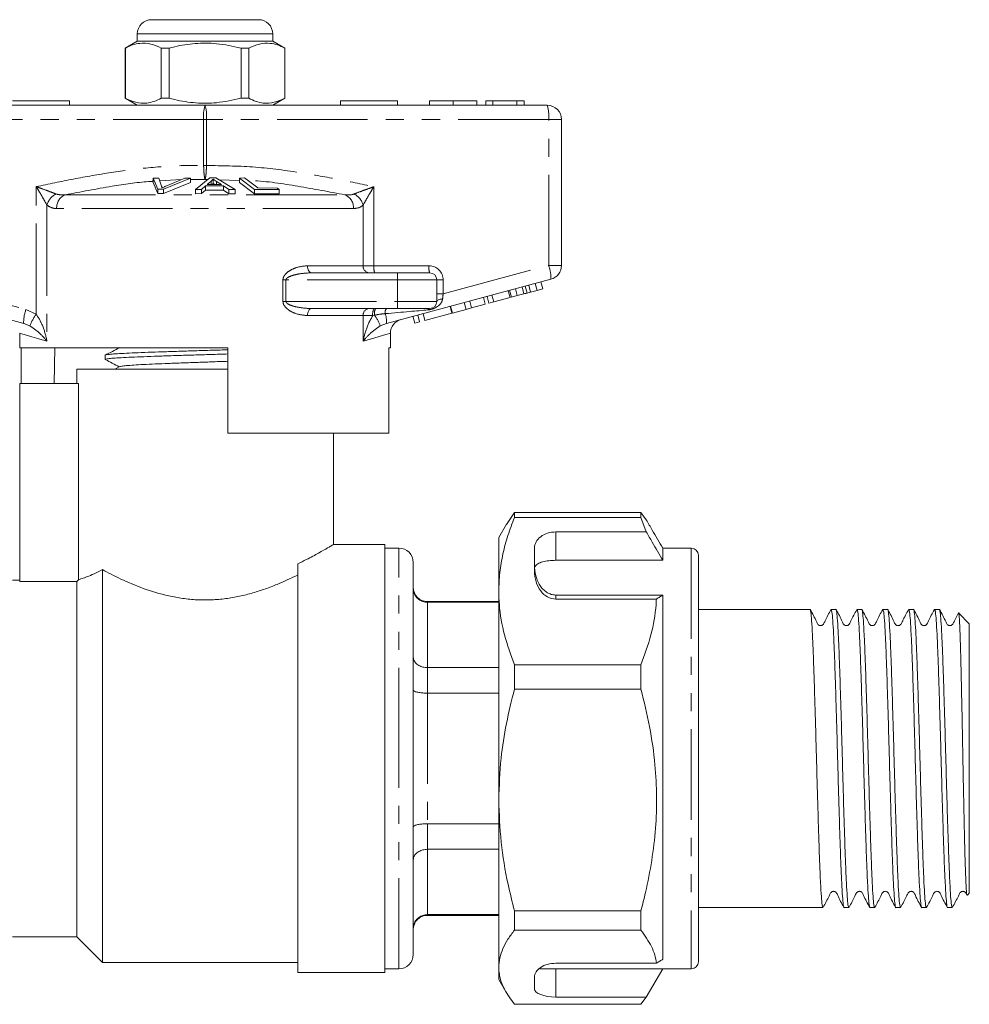
# Model space of a CAD drawing. Units: millimetres. Extents: x 152 to 254, y 76 to 256.
# Drawn here: x 188 to 254, y 187 to 256 of the extents above; entities that cross this region are included whole.
import ezdxf

# ---------------------------------------------------------------- set-up
doc = ezdxf.new("R2010")
doc.units = ezdxf.units.MM
doc.linetypes.add('PHANTOM', pattern=[12.7, 6.35, -1.27, 1.27, -1.27, 1.27, -1.27])

msp = doc.modelspace()

# ---------------------------------------------------------------- linework, layer by layer
at = {"color": 7, "linetype": 'Continuous', "lineweight": 15}
for p, q in [((196.864, 255.645), (200.614, 255.645)), ((200.614, 255.645), (204.364, 255.645)), ((195.864, 254.145), (195.014, 253.655)), ((195.864, 254.645), (195.864, 254.145)), ((205.364, 254.145), (195.864, 254.145)), ((205.364, 254.145), (205.364, 254.645)), ((206.214, 253.655), (205.364, 254.145)), ((195.014, 253.655), (195.014, 250.136)), ((195.023, 253.655), (195.014, 253.655)), ((195.023, 253.655), (195.023, 250.136)), ((198.092, 253.655), (197.545, 253.655)), ((197.545, 250.136), (197.545, 253.655)), ((198.092, 250.136), (198.092, 253.655)), ((203.136, 253.655), (203.136, 250.136)), ((203.683, 253.655), (203.136, 253.655)), ((203.683, 250.136), (203.683, 253.655)), ((206.214, 253.655), (206.205, 253.655)), ((206.205, 253.655), (206.205, 250.136)), ((206.214, 250.136), (206.214, 253.655)), ((187.114, 249.945), (191.114, 249.945)), ((191.114, 249.945), (191.114, 249.645)), ((195.014, 250.136), (195.864, 249.645)), ((195.023, 250.136), (195.014, 250.136)), ((198.092, 250.136), (197.545, 250.136)), ((203.683, 250.136), (203.136, 250.136)), ((205.364, 249.645), (206.214, 250.136)), ((206.214, 250.136), (206.205, 250.136)), ((210.114, 249.945), (210.114, 249.645)), ((210.114, 249.945), (214.114, 249.945)), ((214.114, 249.945), (214.114, 249.645)), ((216.363, 249.945), (216.363, 249.645)), ((218.023, 249.945), (218.023, 249.645)), ((219.683, 249.945), (219.683, 249.645)), ((220.311, 249.945), (220.311, 249.645)), ((220.805, 249.945), (220.311, 249.945)), ((220.805, 249.945), (220.805, 249.645)), ((222.482, 249.945), (220.805, 249.945)), ((222.482, 249.945), (222.482, 249.645)), ((223.004, 249.945), (222.482, 249.945)), ((223.004, 249.945), (223.004, 249.645)), ((176.614, 249.645), (200.614, 249.645)), ((200.614, 249.645), (224.614, 249.645)), ((225.614, 248.645), (225.614, 238.413)), ((196.969, 244.528), (197.379, 244.542)), ((197.311, 243.761), (196.969, 244.528)), ((196.969, 244.528), (196.969, 244.228)), ((197.379, 244.542), (197.566, 243.978)), ((199.588, 244.529), (197.7, 243.761)), ((197.87, 243.978), (199.201, 244.543)), ((199.201, 244.543), (199.588, 244.529)), ((199.588, 244.529), (199.588, 244.229)), ((199.954, 243.74), (200.955, 244.554)), ((200.955, 244.554), (201.379, 244.552)), ((201.173, 244.47), (201.173, 244.17)), ((201.379, 244.552), (202.737, 243.729)), ((203.019, 244.541), (203.387, 244.549)), ((204.081, 243.747), (203.019, 244.541)), ((203.019, 244.541), (203.019, 244.241)), ((203.387, 244.549), (204.323, 243.846)), ((196.969, 244.228), (197.311, 243.461)), ((197.7, 243.761), (197.311, 243.761)), ((197.311, 243.761), (197.311, 243.461)), ((197.7, 243.461), (199.588, 244.229)), ((197.7, 243.761), (197.7, 243.461)), ((200.372, 243.749), (199.954, 243.74)), ((199.954, 243.74), (199.954, 243.44)), ((200.656, 243.995), (200.372, 243.749)), ((200.372, 243.749), (200.372, 243.449)), ((201.899, 243.991), (200.656, 243.995)), ((200.656, 243.995), (200.656, 243.695)), ((201.04, 244.318), (200.755, 244.082)), ((200.755, 244.082), (201.762, 244.079)), ((201.04, 244.318), (201.04, 244.081)), ((201.762, 244.079), (201.413, 244.303)), ((201.413, 244.303), (201.413, 244.08)), ((202.289, 243.742), (201.899, 243.991)), ((201.899, 243.991), (201.899, 243.691)), ((202.737, 243.729), (202.289, 243.742)), ((202.289, 243.742), (202.289, 243.442)), ((202.737, 243.729), (202.737, 243.429)), ((203.019, 244.241), (204.081, 243.447)), ((205.819, 243.743), (204.081, 243.747)), ((204.081, 243.747), (204.081, 243.447)), ((204.323, 243.846), (205.693, 243.837)), ((205.693, 243.837), (205.819, 243.743)), ((205.819, 243.743), (205.819, 243.443)), ((197.311, 243.461), (197.7, 243.461)), ((199.954, 243.44), (200.372, 243.449)), ((200.372, 243.449), (200.656, 243.695)), ((200.656, 243.695), (201.899, 243.691)), ((201.899, 243.691), (202.289, 243.442)), ((202.289, 243.442), (202.737, 243.429)), ((204.081, 243.447), (205.819, 243.443)), ((208.076, 237.895), (214.114, 237.895)), ((214.114, 237.895), (216.364, 237.895)), ((187.893, 234.355), (176.355, 237.447)), ((224.873, 237.447), (213.335, 234.355)), ((216.864, 237.395), (216.864, 235.895)), ((222.976, 236.421), (222.847, 236.904)), ((223.205, 236.482), (223.075, 236.965)), ((223.45, 236.548), (223.321, 237.031)), ((223.9, 236.669), (223.771, 237.152)), ((224.303, 236.777), (224.174, 237.26)), ((220.265, 235.695), (220.136, 236.178)), ((220.523, 235.764), (220.393, 236.247)), ((220.863, 235.855), (220.734, 236.338)), ((220.863, 235.855), (222.009, 236.162)), ((222.009, 236.162), (221.879, 236.645)), ((222.105, 236.188), (221.976, 236.671)), ((222.105, 236.188), (222.508, 236.296)), ((222.508, 236.296), (222.379, 236.779)), ((222.508, 236.296), (222.976, 236.421)), ((223.45, 236.548), (223.9, 236.669)), ((223.9, 236.669), (224.303, 236.777)), ((217.922, 235.067), (217.793, 235.55)), ((217.963, 235.078), (217.834, 235.561)), ((218.922, 235.335), (218.793, 235.818)), ((218.922, 235.335), (219.306, 235.438)), ((219.306, 235.438), (219.177, 235.921)), ((219.306, 235.438), (220.265, 235.695)), ((220.523, 235.764), (220.863, 235.855)), ((214.114, 235.395), (208.076, 235.395)), ((216.364, 235.395), (214.114, 235.395)), ((215.322, 234.37), (215.192, 234.853)), ((215.662, 234.461), (215.533, 234.944)), ((216.034, 234.561), (215.904, 235.044)), ((216.034, 234.561), (217.922, 235.067)), ((217.963, 235.078), (218.922, 235.335)), ((215.322, 234.37), (215.662, 234.461)), ((187.614, 233.663), (187.614, 232.645)), ((213.614, 232.645), (213.614, 233.663)), ((202.214, 232.645), (187.614, 232.645)), ((187.713, 232.645), (187.713, 230.145)), ((190.042, 230.145), (190.085, 232.645)), ((193.614, 232.119), (193.614, 231.824)), ((202.214, 226.645), (202.214, 232.645)), ((213.614, 232.645), (213.495, 232.645)), ((213.495, 232.645), (213.495, 226.645)), ((194.627, 231.318), (194.297, 231.145)), ((191.614, 231.145), (191.614, 230.145)), ((191.614, 231.145), (200.614, 231.145)), ((200.614, 231.145), (202.214, 231.145)), ((201.557, 231.145), (202.214, 231.166)), ((187.614, 230.145), (187.614, 216.255)), ((191.74, 230.145), (187.614, 230.145)), ((191.74, 216.382), (191.74, 230.145)), ((202.214, 226.645), (213.495, 226.645)), ((209.614, 218.832), (209.614, 226.645)), ((221.766, 220.256), (222.311, 221.083)), ((222.311, 221.083), (222.311, 220.744)), ((231.184, 221.083), (222.311, 221.083)), ((231.184, 221.083), (231.184, 220.744)), ((231.559, 220.572), (231.184, 221.083)), ((221.746, 220.268), (221.214, 219.345)), ((222.311, 220.744), (231.184, 220.744)), ((231.184, 220.744), (231.559, 219.727)), ((231.559, 219.727), (225.214, 219.727)), ((221.214, 215.576), (221.214, 219.345)), ((213.214, 218.845), (209.592, 218.845)), ((213.214, 188.845), (213.214, 218.845)), ((214.214, 218.595), (213.214, 218.595)), ((223.714, 218.595), (223.714, 216.983)), ((234.714, 218.595), (232.708, 218.595)), ((232.714, 218.586), (232.714, 217.741)), ((207.114, 188.845), (207.114, 217.493)), ((215.214, 203.845), (215.214, 217.595)), ((225.214, 217.741), (232.714, 217.741)), ((235.214, 218.095), (235.214, 189.595)), ((193.414, 189.545), (193.414, 217.087)), ((187.614, 216.345), (187.114, 216.345)), ((187.614, 216.255), (191.614, 216.255)), ((191.614, 191.345), (191.614, 216.255)), ((221.214, 200.936), (221.214, 215.576)), ((221.214, 214.845), (216.214, 214.845)), ((221.214, 214.797), (216.214, 214.797)), ((225.214, 215.307), (232.714, 215.307)), ((225.214, 215.022), (232.267, 215.022)), ((232.714, 215.307), (232.714, 189.769)), ((243.041, 214.295), (235.214, 214.295)), ((244.855, 214.295), (244.525, 214.295)), ((246.669, 214.295), (246.339, 214.295)), ((248.483, 214.295), (248.153, 214.295)), ((250.297, 214.295), (249.967, 214.295)), ((252.111, 214.295), (251.781, 214.295)), ((254.214, 213.295), (253.474, 214.035)), ((254.214, 194.395), (254.214, 213.295)), ((221.214, 210.214), (216.214, 210.214)), ((222.311, 210.408), (222.311, 208.702)), ((231.184, 210.408), (222.311, 210.408)), ((231.184, 210.408), (231.184, 208.702)), ((222.311, 208.702), (231.184, 208.702)), ((221.214, 208.428), (216.214, 208.428)), ((215.214, 190.095), (215.214, 203.845)), ((221.214, 189.206), (221.214, 200.936)), ((235.251, 200.457), (235.214, 200.457)), ((235.251, 200.001), (235.214, 200.001)), ((221.214, 199.263), (216.214, 199.263)), ((235.214, 199.17), (235.251, 199.17)), ((221.214, 197.476), (216.214, 197.476)), ((254.077, 194.259), (254.214, 194.395)), ((235.214, 193.395), (243.948, 193.395)), ((245.432, 193.395), (245.762, 193.395)), ((247.246, 193.395), (247.576, 193.395)), ((249.06, 193.395), (249.39, 193.395)), ((250.874, 193.395), (251.204, 193.395)), ((252.688, 193.395), (253.018, 193.395)), ((221.214, 192.894), (216.214, 192.894)), ((216.214, 192.845), (221.214, 192.845)), ((231.184, 193.171), (222.311, 193.171)), ((222.311, 193.171), (222.311, 191.804)), ((231.184, 193.171), (231.184, 191.804)), ((187.114, 191.345), (191.614, 191.345)), ((191.614, 191.345), (193.414, 189.545)), ((222.311, 191.804), (231.184, 191.804)), ((193.414, 189.545), (207.114, 189.545)), ((221.214, 188.345), (221.214, 189.206)), ((225.214, 189.484), (232.267, 189.484)), ((207.114, 188.845), (213.214, 188.845)), ((213.214, 189.095), (214.214, 189.095)), ((223.714, 188.499), (223.714, 187.688)), ((224.101, 189.095), (234.714, 189.095)), ((232.714, 189.105), (231.559, 187.119)), ((221.214, 188.345), (221.746, 187.423)), ((231.559, 187.119), (225.214, 187.119)), ((231.559, 187.119), (231.184, 186.608)), ((231.184, 186.608), (222.311, 186.608))]:
    msp.add_line(p, q, dxfattribs=at)
at = {"color": 8, "linetype": 'PHANTOM', "lineweight": 0}
for p, q in [((200.614, 254.645), (195.864, 254.645)), ((205.364, 254.645), (200.614, 254.645)), ((200.514, 248.645), (176.514, 248.645)), ((200.514, 245.417), (200.514, 248.645)), ((200.514, 248.645), (200.713, 248.645)), ((200.713, 248.645), (200.713, 245.417)), ((224.713, 248.645), (200.713, 248.645)), ((224.713, 238.413), (224.713, 248.645)), ((225.614, 248.645), (224.713, 248.645)), ((200.514, 245.417), (200.713, 245.417)), ((198.949, 244.436), (197.445, 244.344)), ((200.614, 244.447), (199.588, 244.451)), ((200.817, 244.441), (200.614, 244.447)), ((203.019, 244.381), (201.597, 244.42)), ((188.772, 235.003), (188.772, 243.939)), ((212.455, 243.939), (212.455, 238.395)), ((190.799, 243.37), (210.429, 243.37)), ((189.526, 242.644), (189.526, 233.111)), ((211.022, 242.404), (190.205, 242.404)), ((211.702, 238.395), (211.702, 242.644)), ((176.514, 238.413), (188.052, 235.321)), ((207.8, 238.395), (211.702, 238.395)), ((211.702, 238.395), (212.455, 238.395)), ((212.455, 238.395), (216.314, 238.395)), ((217.314, 236.43), (224.713, 238.413)), ((225.614, 238.413), (224.713, 238.413)), ((214.114, 237.895), (214.114, 237.395)), ((206.077, 235.895), (206.077, 237.395)), ((206.287, 237.395), (206.077, 237.395)), ((206.287, 237.395), (206.287, 235.895)), ((214.114, 237.395), (206.287, 237.395)), ((214.114, 237.395), (214.114, 235.895)), ((216.864, 237.395), (214.114, 237.395)), ((216.864, 237.395), (217.314, 237.395)), ((217.314, 237.395), (217.314, 236.43)), ((216.864, 236.43), (217.314, 236.43)), ((206.287, 235.895), (206.077, 235.895)), ((206.287, 235.895), (214.114, 235.895)), ((214.114, 235.895), (214.114, 235.395)), ((214.114, 235.895), (216.864, 235.895)), ((188.052, 235.321), (188.772, 235.003)), ((211.702, 234.895), (207.8, 234.895)), ((211.702, 233.111), (211.702, 234.895)), ((212.377, 234.895), (211.702, 234.895)), ((212.501, 234.931), (212.377, 234.895)), ((188.327, 234.176), (187.893, 234.355)), ((213.335, 234.355), (212.9, 234.176)), ((225.214, 219.727), (225.214, 217.741)), ((214.214, 203.845), (214.214, 218.595)), ((234.714, 218.595), (234.714, 189.095)), ((216.214, 214.845), (216.214, 214.797)), ((216.214, 214.797), (216.214, 210.214)), ((225.214, 215.307), (225.214, 215.022)), ((216.214, 210.214), (216.214, 208.428)), ((216.214, 208.428), (216.214, 199.263)), ((214.214, 189.095), (214.214, 203.845)), ((216.214, 199.263), (216.214, 197.476)), ((216.214, 197.476), (216.214, 192.894)), ((216.214, 192.894), (216.214, 192.845)), ((225.214, 189.095), (225.214, 187.119))]:
    msp.add_line(p, q, dxfattribs=at)
at = {"color": 8, "linetype": 'PHANTOM', "lineweight": 0, "flags": 128}
for points in [[(208.076, 237.895), (208.022, 237.905), (207.97, 237.933), (207.923, 237.98), (207.881, 238.042), (207.846, 238.118), (207.821, 238.204), (207.805, 238.298), (207.8, 238.395)], [(217.273, 236.063), (217.189, 236.055), (217.111, 236.042), (217.04, 236.025), (216.979, 236.004), (216.93, 235.98), (216.893, 235.953), (216.871, 235.925), (216.864, 235.895)], [(207.8, 234.895), (207.805, 234.993), (207.821, 235.087), (207.846, 235.173), (207.881, 235.249), (207.923, 235.311), (207.97, 235.357), (208.022, 235.386), (208.076, 235.395)], [(189.526, 233.111), (188.952, 233.277), (188.475, 233.414), (188.101, 233.522), (187.831, 233.6), (187.668, 233.647), (187.614, 233.663)], [(213.614, 233.663), (213.559, 233.647), (213.396, 233.6), (213.127, 233.522), (212.752, 233.414), (212.276, 233.277), (211.702, 233.111)]]:
    msp.add_lwpolyline(points, dxfattribs=at)
at = {"color": 7, "linetype": 'Continuous', "lineweight": 15, "flags": 128}
msp.add_lwpolyline([(191.614, 216.255), (191.643, 216.285), (191.74, 216.382)], dxfattribs=at)
at = {"color": 7, "linetype": 'Continuous', "lineweight": 15}
for centre, radius, start, end in [((196.864, 254.645), 1, 90, 180), ((204.364, 254.645), 1, 0, 90), ((224.614, 248.645), 1, 0, 90), ((224.614, 238.413), 1, 285, 0), ((216.364, 237.395), 0.5, 0, 90), ((216.364, 235.895), 0.5, 270, 0), ((214.614, 233.663), 1, 105, 180.08095), ((214.214, 217.595), 1, 0, 90), ((234.714, 218.095), 0.5, 0, 90), ((216.214, 215.845), 1, 180, 270), ((216.214, 191.845), 1, 90, 180), ((214.214, 190.095), 1, 270, 0), ((234.714, 189.595), 0.5, 270, 0)]:
    msp.add_arc(centre, radius, start, end, dxfattribs=at)
at = {"color": 8, "linetype": 'PHANTOM', "lineweight": 0}
for centre, radius, start, end in [((203.106, 248.893), 2.603, 163.19977, 185.45623), ((198.121, 248.893), 2.604, 354.54446, 16.79955), ((222.121, 248.893), 2.604, 354.54446, 16.79955), ((190.737, 242.307), 1.258, 117.30775, 164.47562), ((191.192, 242.464), 0.988, 113.4238, 183.44729), ((210.036, 242.464), 0.988, 356.55252, 66.57638), ((210.49, 242.307), 1.258, 15.52417, 62.69229), ((212.168, 238.361), 0.468, 175.82288, 265.10056), ((213.751, 238.272), 1.302, 174.54372, 196.8007), ((217.61, 238.272), 1.302, 174.54465, 196.79893), ((216.314, 237.395), 1, 0, 90), ((222.274, 237.514), 2.599, 358.52007, 20.2326), ((190.491, 234.422), 2.599, 159.76687, 181.48021), ((191.904, 232.784), 3.838, 144.68145, 158.73456), ((212.168, 234.929), 0.468, 94.89944, 184.17712), ((213.146, 235.016), 0.779, 150.89592, 188.93873), ((213.336, 235.039), 0.842, 154.94977, 187.3349), ((209.673, 232.951), 3.453, 20.79606, 35.00859), ((213.761, 235.104), 0.52, 145.88211, 187.37472), ((211.726, 234.493), 1.615, 355.10381, 19.69442), ((216.386, 235.226), 0.171, 97.47787, 156.18284)]:
    msp.add_arc(centre, radius, start, end, dxfattribs=at)
for centre, major_axis, ratio, start_param, end_param in [((217.364, 236.47), (0.13, 1.07), 0.041299, 1.613135, 1.966517), ((211.487, 234.895), (5.666, 0.483), 0.001484, 5.027949, 5.704099)]:
    msp.add_ellipse(centre, major_axis=major_axis, ratio=ratio, start_param=start_param, end_param=end_param, dxfattribs=at)
at = {"color": 7, "linetype": 'Continuous', "lineweight": 15}
for centre, major_axis, ratio, start_param, end_param in [((225.214, 218.595), (1.5, 0), 0.754771, 1.570796, 3.141593), ((225.214, 217.384), (1.5, 0), 0.794549, 3.141593, 3.26648), ((225.214, 216.983), (0, 1.961), 0.764934, 1.570796, 3.141593), ((225.214, 188.499), (1.5, 0), 0.657158, 1.570796, 3.141593), ((225.214, 187.688), (1.5, 0), 0.37941, 3.141593, 4.712389)]:
    msp.add_ellipse(centre, major_axis=major_axis, ratio=ratio, start_param=start_param, end_param=end_param, dxfattribs=at)
for points, knots in [([(197.545, 253.655), (197.3, 253.765), (196.804, 253.99), (196.122, 254.025), (195.525, 253.892), (195.191, 253.734), (195.023, 253.655)], [0, 0, 0, 0, 0.2947, 0.596246, 0.797057, 1, 1, 1, 1]), ([(198.092, 253.655), (198.222, 253.687), (198.824, 253.838), (199.934, 254.013), (201.51, 254.013), (202.567, 253.78), (203.136, 253.655)], [0, 0, 0, 0, 0.0789597, 0.3651734, 0.6583954, 1, 1, 1, 1]), ([(203.683, 253.655), (203.928, 253.765), (204.423, 253.99), (205.105, 254.025), (205.702, 253.892), (206.037, 253.734), (206.205, 253.655)], [0, 0, 0, 0, 0.2947, 0.596246, 0.797057, 1, 1, 1, 1]), ([(195.023, 250.136), (195.267, 250.025), (195.763, 249.801), (196.445, 249.766), (197.042, 249.898), (197.376, 250.057), (197.545, 250.136)], [0, 0, 0, 0, 0.2947, 0.596246, 0.797057, 1, 1, 1, 1]), ([(203.136, 250.136), (202.567, 250.011), (201.522, 249.78), (199.946, 249.776), (198.836, 249.95), (198.222, 250.104), (198.092, 250.136)], [0, 0, 0, 0, 0.341603, 0.627469, 0.921041, 1, 1, 1, 1]), ([(206.205, 250.136), (205.96, 250.025), (205.465, 249.801), (204.782, 249.766), (204.185, 249.898), (203.851, 250.057), (203.683, 250.136)], [0, 0, 0, 0, 0.2947, 0.596246, 0.797057, 1, 1, 1, 1]), ([(218.023, 249.945), (217.77, 249.945), (217.265, 249.945), (216.705, 249.945), (216.415, 249.945), (216.38, 249.945), (216.363, 249.945)], [0, 0, 0, 0, 0.2796, 0.558766, 0.77931, 1, 1, 1, 1]), ([(219.683, 249.945), (219.673, 249.945), (219.654, 249.945), (219.47, 249.945), (219.137, 249.945), (218.625, 249.945), (218.224, 249.945), (218.023, 249.945)], [0, 0, 0, 0, 0.187073, 0.373967, 0.56054, 0.780155, 1, 1, 1, 1]), ([(201.173, 244.47), (201.156, 244.444), (201.131, 244.406), (201.083, 244.355), (201.054, 244.33), (201.04, 244.318)], [0, 0, 0, 0, 0.498745, 0.749205, 1, 1, 1, 1]), ([(201.413, 244.303), (201.371, 244.331), (201.307, 244.372), (201.227, 244.428), (201.191, 244.456), (201.173, 244.47)], [0, 0, 0, 0, 0.49973, 0.749786, 1, 1, 1, 1]), ([(197.566, 243.978), (197.572, 243.957), (197.582, 243.925), (197.589, 243.881), (197.59, 243.86), (197.59, 243.849)], [0, 0, 0, 0, 0.499687, 0.749775, 1, 1, 1, 1]), ([(197.59, 243.849), (197.635, 243.87), (197.702, 243.903), (197.797, 243.946), (197.846, 243.968), (197.87, 243.978)], [0, 0, 0, 0, 0.499739, 0.749835, 1, 1, 1, 1]), ([(201.105, 244.081), (201.109, 244.085), (201.127, 244.101), (201.149, 244.131), (201.165, 244.157), (201.173, 244.17)], [0, 0, 0, 0, 0.137094, 0.568224, 1, 1, 1, 1]), ([(201.173, 244.17), (201.21, 244.142), (201.249, 244.112), (201.293, 244.082), (201.296, 244.08)], [0, 0, 0, 0, 0.932933, 1, 1, 1, 1]), ([(222.976, 236.421), (223.019, 236.433), (223.095, 236.453), (223.171, 236.473), (223.205, 236.482)], [0, 0, 0, 0, 0.56, 1, 1, 1, 1]), ([(223.205, 236.482), (223.251, 236.495), (223.333, 236.517), (223.414, 236.538), (223.45, 236.548)], [0, 0, 0, 0, 0.560003, 1, 1, 1, 1]), ([(202.214, 232.208), (202.013, 232.201), (201.426, 232.183), (200.423, 232.153), (199.242, 232.117), (198.107, 232.081), (197.034, 232.045), (196.072, 232.009), (195.231, 231.973), (194.551, 231.938), (194.033, 231.901), (193.724, 231.866), (193.591, 231.84), (193.623, 231.826), (193.627, 231.824)], [0, 0, 0, 0, 0.049213, 0.144196, 0.236502, 0.331485, 0.423791, 0.518774, 0.61108, 0.706063, 0.798369, 0.893352, 0.985658, 1, 1, 1, 1]), ([(194.628, 232.654), (194.458, 232.565), (194.118, 232.388), (193.777, 232.21), (193.607, 232.122)], [0, 0, 0, 0, 0.499911, 1, 1, 1, 1]), ([(193.634, 232.131), (193.634, 232.132), (193.627, 232.146), (193.802, 232.17), (194.171, 232.207), (194.739, 232.242), (195.475, 232.279), (196.35, 232.314), (197.355, 232.35), (198.443, 232.386), (199.604, 232.422), (200.779, 232.458), (201.665, 232.484), (202.125, 232.499), (202.214, 232.502)], [0, 0, 0, 0, 0.009399, 0.107576, 0.202985, 0.301162, 0.396572, 0.494748, 0.590157, 0.688334, 0.783743, 0.881919, 0.977329, 1, 1, 1, 1]), ([(193.646, 231.801), (193.799, 231.721), (194.117, 231.556), (194.435, 231.389), (194.6, 231.303)], [0, 0, 0, 0, 0.481777, 1, 1, 1, 1]), ([(194.636, 231.318), (194.669, 231.329), (194.74, 231.353), (195.082, 231.39), (195.598, 231.429), (196.279, 231.467), (197.1, 231.505), (198.034, 231.543), (199.053, 231.582), (200.12, 231.62), (201.191, 231.658), (201.878, 231.683), (202.214, 231.695)], [0, 0, 0, 0, 0.091396, 0.192828, 0.294305, 0.395782, 0.497215, 0.598726, 0.700127, 0.801657, 0.903045, 1, 1, 1, 1]), ([(222.311, 220.744), (222.151, 220.324), (221.833, 219.484), (221.489, 218.198), (221.258, 216.894), (221.229, 216.015), (221.214, 215.576)], [0, 0, 0, 0, 0.248061, 0.496081, 0.748055, 1, 1, 1, 1]), ([(231.559, 220.572), (231.698, 220.333), (232.083, 219.671), (232.468, 219.009), (232.714, 218.586)], [0, 0, 0, 0, 0.360724, 1, 1, 1, 1]), ([(232.714, 217.741), (232.468, 218.165), (232.083, 218.827), (231.698, 219.488), (231.559, 219.727)], [0, 0, 0, 0, 0.639276, 1, 1, 1, 1]), ([(207.114, 217.493), (207.318, 217.593), (207.873, 217.863), (208.623, 218.269), (209.228, 218.616), (209.568, 218.818), (209.585, 218.828), (209.592, 218.832)], [0, 0, 0, 0, 0.13725, 0.371821, 0.614608, 0.826305, 1, 1, 1, 1]), ([(225.214, 217.741), (225.047, 217.736), (224.713, 217.725), (224.268, 217.637), (223.93, 217.499), (223.77, 217.354), (223.735, 217.26), (223.725, 217.235)], [0, 0, 0, 0, 0.228515, 0.457011, 0.686119, 0.917651, 1, 1, 1, 1]), ([(191.74, 216.382), (191.8, 216.4), (191.883, 216.426), (192.088, 216.495), (192.211, 216.538), (192.493, 216.648), (192.653, 216.715), (193.009, 216.878), (193.205, 216.975), (193.414, 217.087)], [0, 0, 0, 0, 0.25, 0.25, 0.5, 0.5, 0.75, 0.75, 1, 1, 1, 1]), ([(193.414, 217.087), (193.606, 216.982), (193.81, 216.874), (194.244, 216.653), (194.475, 216.539), (195.198, 216.2), (195.718, 215.978), (196.839, 215.57), (197.449, 215.383), (198.396, 215.173), (198.719, 215.114), (199.377, 215.022), (199.715, 214.989), (200.394, 214.955), (200.736, 214.954), (201.407, 214.981), (201.739, 215.01), (202.392, 215.095), (202.715, 215.151), (203.353, 215.286), (203.665, 215.366), (204.267, 215.54), (204.559, 215.635), (205.125, 215.836), (205.4, 215.942), (206.194, 216.271), (206.675, 216.498), (207.114, 216.719)], [0, 0, 0, 0, 0.0625, 0.0625, 0.125, 0.125, 0.25, 0.25, 0.375, 0.375, 0.4375, 0.4375, 0.5, 0.5, 0.5625, 0.5625, 0.625, 0.625, 0.6875, 0.6875, 0.75, 0.75, 0.8125, 0.8125, 0.875, 0.875, 1, 1, 1, 1]), ([(223.725, 217.235), (223.753, 216.983), (223.793, 216.62), (224.017, 216.101), (224.225, 215.791), (224.46, 215.563), (224.738, 215.398), (224.991, 215.317), (225.157, 215.309), (225.214, 215.307)], [0, 0, 0, 0, 0.39787, 0.570545, 0.688613, 0.805977, 0.882634, 0.959989, 1, 1, 1, 1]), ([(215.214, 215.77), (215.214, 215.766), (215.214, 215.688), (215.238, 215.502), (215.359, 215.23), (215.587, 214.991), (215.882, 214.828), (216.103, 214.807), (216.214, 214.797)], [0, 0, 0, 0, 0.0063249, 0.1564546, 0.3718379, 0.5826521, 0.7912868, 1, 1, 1, 1]), ([(221.214, 215.576), (221.222, 215.258), (221.249, 214.232), (221.553, 212.494), (222.057, 211.106), (222.311, 210.408)], [0, 0, 0, 0, 0.18206, 0.588762, 1, 1, 1, 1]), ([(232.267, 215.022), (232.259, 214.89), (232.209, 214.048), (231.944, 212.494), (231.438, 211.106), (231.184, 210.408)], [0, 0, 0, 0, 0.085198, 0.540062, 1, 1, 1, 1]), ([(232.267, 215.022), (232.352, 215.074), (232.508, 215.168), (232.649, 215.263), (232.714, 215.307)], [0, 0, 0, 0, 0.543778, 1, 1, 1, 1]), ([(243.948, 193.398), (243.929, 193.435), (243.891, 193.51), (243.836, 194.125), (243.779, 195.085), (243.721, 196.393), (243.666, 197.983), (243.609, 199.798), (243.551, 201.772), (243.495, 203.822), (243.44, 205.874), (243.381, 207.85), (243.325, 209.669), (243.27, 211.266), (243.212, 212.576), (243.154, 213.561), (243.1, 214.125), (243.061, 214.361), (243.041, 214.294), (243.041, 214.293)], [0, 0, 0, 0, 0.062116, 0.124033, 0.1867, 0.249612, 0.311634, 0.374108, 0.437069, 0.499302, 0.561536, 0.624497, 0.686971, 0.748993, 0.811904, 0.874572, 0.936488, 0.999302, 1, 1, 1, 1]), ([(244.509, 214.279), (244.362, 214.015), (244.171, 213.671), (244.017, 213.303), (243.928, 213.205), (243.874, 213.175), (243.796, 213.156), (243.718, 213.166), (243.653, 213.193), (243.556, 213.277), (243.408, 213.658), (243.212, 214.005), (243.057, 214.279)], [0, 0, 0, 0, 0.300108, 0.390884, 0.426698, 0.458142, 0.497776, 0.522124, 0.548768, 0.576523, 0.663721, 1, 1, 1, 1]), ([(244.525, 214.293), (244.544, 214.256), (244.583, 214.181), (244.637, 213.566), (244.694, 212.605), (244.752, 211.298), (244.807, 209.708), (244.864, 207.893), (244.922, 205.919), (244.978, 203.869), (245.034, 201.817), (245.092, 199.841), (245.149, 198.021), (245.204, 196.425), (245.262, 195.115), (245.319, 194.129), (245.374, 193.565), (245.413, 193.329), (245.432, 193.397), (245.432, 193.398)], [0, 0, 0, 0, 0.062116, 0.124033, 0.1867, 0.249612, 0.311634, 0.374108, 0.437069, 0.499302, 0.561536, 0.624497, 0.686971, 0.748993, 0.811904, 0.874572, 0.936488, 0.999302, 1, 1, 1, 1]), ([(245.762, 193.398), (245.743, 193.435), (245.705, 193.51), (245.65, 194.125), (245.593, 195.085), (245.535, 196.393), (245.48, 197.983), (245.423, 199.798), (245.365, 201.772), (245.309, 203.822), (245.254, 205.874), (245.195, 207.85), (245.139, 209.669), (245.084, 211.266), (245.026, 212.576), (244.968, 213.561), (244.914, 214.125), (244.875, 214.361), (244.855, 214.294), (244.855, 214.293)], [0, 0, 0, 0, 0.062116, 0.124033, 0.1867, 0.249612, 0.311634, 0.374108, 0.437069, 0.499302, 0.561536, 0.624497, 0.686971, 0.748993, 0.811904, 0.874572, 0.936488, 0.999302, 1, 1, 1, 1]), ([(246.323, 214.279), (246.176, 214.015), (245.985, 213.671), (245.831, 213.303), (245.742, 213.205), (245.688, 213.175), (245.61, 213.156), (245.532, 213.166), (245.467, 213.193), (245.37, 213.277), (245.222, 213.658), (245.026, 214.005), (244.871, 214.279)], [0, 0, 0, 0, 0.300108, 0.390884, 0.426698, 0.458142, 0.497776, 0.522124, 0.548768, 0.576523, 0.663721, 1, 1, 1, 1]), ([(246.339, 214.293), (246.358, 214.256), (246.397, 214.181), (246.451, 213.566), (246.508, 212.605), (246.566, 211.298), (246.621, 209.708), (246.678, 207.893), (246.736, 205.919), (246.792, 203.869), (246.848, 201.817), (246.906, 199.841), (246.963, 198.021), (247.018, 196.425), (247.076, 195.115), (247.133, 194.129), (247.188, 193.565), (247.227, 193.329), (247.246, 193.397), (247.246, 193.398)], [0, 0, 0, 0, 0.062116, 0.124033, 0.1867, 0.249612, 0.311634, 0.374108, 0.437069, 0.499302, 0.561536, 0.624497, 0.686971, 0.748993, 0.811904, 0.874572, 0.936488, 0.999302, 1, 1, 1, 1]), ([(247.576, 193.398), (247.557, 193.435), (247.519, 193.51), (247.464, 194.125), (247.407, 195.085), (247.349, 196.393), (247.294, 197.983), (247.237, 199.798), (247.179, 201.772), (247.123, 203.822), (247.068, 205.874), (247.009, 207.85), (246.953, 209.669), (246.898, 211.266), (246.84, 212.576), (246.782, 213.561), (246.728, 214.125), (246.689, 214.361), (246.669, 214.294), (246.669, 214.293)], [0, 0, 0, 0, 0.062116, 0.124033, 0.1867, 0.249612, 0.311634, 0.374108, 0.437069, 0.499302, 0.561536, 0.624497, 0.686971, 0.748993, 0.811904, 0.874572, 0.936488, 0.999302, 1, 1, 1, 1]), ([(248.137, 214.279), (247.99, 214.015), (247.799, 213.671), (247.645, 213.303), (247.556, 213.205), (247.502, 213.175), (247.424, 213.156), (247.346, 213.166), (247.281, 213.193), (247.184, 213.277), (247.036, 213.658), (246.84, 214.005), (246.685, 214.279)], [0, 0, 0, 0, 0.300108, 0.390884, 0.426699, 0.458142, 0.497776, 0.522124, 0.548768, 0.576523, 0.663721, 1, 1, 1, 1]), ([(248.153, 214.293), (248.172, 214.256), (248.211, 214.181), (248.265, 213.566), (248.322, 212.605), (248.38, 211.298), (248.435, 209.708), (248.492, 207.893), (248.55, 205.919), (248.606, 203.869), (248.662, 201.817), (248.72, 199.841), (248.777, 198.021), (248.832, 196.425), (248.89, 195.115), (248.947, 194.129), (249.002, 193.565), (249.041, 193.329), (249.06, 193.397), (249.06, 193.398)], [0, 0, 0, 0, 0.062116, 0.124033, 0.1867, 0.249612, 0.311634, 0.374108, 0.437069, 0.499302, 0.561536, 0.624497, 0.686971, 0.748993, 0.811904, 0.874572, 0.936488, 0.999302, 1, 1, 1, 1]), ([(249.39, 193.398), (249.371, 193.435), (249.333, 193.51), (249.278, 194.125), (249.221, 195.085), (249.163, 196.393), (249.108, 197.983), (249.051, 199.798), (248.993, 201.772), (248.937, 203.822), (248.882, 205.874), (248.823, 207.85), (248.767, 209.669), (248.712, 211.266), (248.654, 212.576), (248.596, 213.561), (248.542, 214.125), (248.503, 214.361), (248.483, 214.294), (248.483, 214.293)], [0, 0, 0, 0, 0.062116, 0.124033, 0.1867, 0.249612, 0.311634, 0.374108, 0.437069, 0.499302, 0.561536, 0.624497, 0.686971, 0.748993, 0.811904, 0.874572, 0.936488, 0.999302, 1, 1, 1, 1]), ([(249.951, 214.279), (249.804, 214.015), (249.613, 213.671), (249.459, 213.303), (249.37, 213.205), (249.316, 213.175), (249.238, 213.156), (249.16, 213.166), (249.095, 213.193), (248.998, 213.277), (248.85, 213.658), (248.655, 214.005), (248.499, 214.279)], [0, 0, 0, 0, 0.300107, 0.390883, 0.426698, 0.458141, 0.497775, 0.522123, 0.548767, 0.576524, 0.663721, 1, 1, 1, 1]), ([(249.967, 214.293), (249.986, 214.256), (250.025, 214.181), (250.079, 213.566), (250.136, 212.605), (250.194, 211.298), (250.249, 209.708), (250.306, 207.893), (250.364, 205.919), (250.42, 203.869), (250.476, 201.817), (250.534, 199.841), (250.591, 198.021), (250.646, 196.425), (250.704, 195.115), (250.761, 194.129), (250.816, 193.565), (250.855, 193.329), (250.874, 193.397), (250.874, 193.398)], [0, 0, 0, 0, 0.062116, 0.124033, 0.1867, 0.249612, 0.311634, 0.374108, 0.437069, 0.499302, 0.561536, 0.624497, 0.686971, 0.748993, 0.811904, 0.874572, 0.936488, 0.999302, 1, 1, 1, 1]), ([(251.204, 193.398), (251.185, 193.435), (251.147, 193.51), (251.092, 194.125), (251.035, 195.085), (250.977, 196.393), (250.922, 197.983), (250.865, 199.798), (250.807, 201.772), (250.751, 203.822), (250.696, 205.874), (250.637, 207.85), (250.581, 209.669), (250.526, 211.266), (250.468, 212.576), (250.41, 213.561), (250.356, 214.125), (250.317, 214.361), (250.297, 214.294), (250.297, 214.293)], [0, 0, 0, 0, 0.062116, 0.124033, 0.1867, 0.249612, 0.311634, 0.374108, 0.437069, 0.499302, 0.561536, 0.624497, 0.686971, 0.748993, 0.811904, 0.874572, 0.936488, 0.999302, 1, 1, 1, 1]), ([(251.765, 214.279), (251.618, 214.015), (251.427, 213.671), (251.273, 213.303), (251.184, 213.205), (251.13, 213.175), (251.052, 213.156), (250.974, 213.166), (250.909, 213.193), (250.812, 213.277), (250.664, 213.658), (250.469, 214.005), (250.313, 214.279)], [0, 0, 0, 0, 0.300108, 0.390883, 0.426698, 0.458141, 0.497775, 0.522123, 0.548767, 0.576524, 0.663721, 1, 1, 1, 1]), ([(251.781, 214.293), (251.8, 214.256), (251.839, 214.181), (251.893, 213.566), (251.95, 212.605), (252.008, 211.298), (252.063, 209.708), (252.12, 207.893), (252.178, 205.919), (252.234, 203.869), (252.29, 201.817), (252.348, 199.841), (252.405, 198.021), (252.46, 196.425), (252.518, 195.115), (252.575, 194.129), (252.63, 193.565), (252.669, 193.329), (252.688, 193.397), (252.688, 193.398)], [0, 0, 0, 0, 0.062116, 0.124033, 0.1867, 0.249612, 0.311634, 0.374108, 0.437069, 0.499302, 0.561536, 0.624497, 0.686971, 0.748993, 0.811904, 0.874572, 0.936488, 0.999302, 1, 1, 1, 1]), ([(253.018, 193.398), (252.999, 193.435), (252.961, 193.51), (252.906, 194.125), (252.849, 195.085), (252.791, 196.393), (252.736, 197.983), (252.679, 199.798), (252.621, 201.772), (252.565, 203.822), (252.51, 205.874), (252.451, 207.85), (252.395, 209.669), (252.34, 211.266), (252.282, 212.576), (252.224, 213.561), (252.17, 214.125), (252.131, 214.361), (252.111, 214.294), (252.111, 214.293)], [0, 0, 0, 0, 0.062116, 0.124033, 0.1867, 0.249612, 0.311634, 0.374108, 0.437069, 0.499302, 0.561536, 0.624497, 0.686971, 0.748993, 0.811904, 0.874572, 0.936488, 0.999302, 1, 1, 1, 1]), ([(253.47, 214.07), (253.363, 213.876), (253.211, 213.602), (253.087, 213.303), (252.998, 213.205), (252.944, 213.175), (252.866, 213.156), (252.788, 213.166), (252.723, 213.193), (252.626, 213.277), (252.478, 213.658), (252.282, 214.005), (252.127, 214.279)], [0, 0, 0, 0, 0.239588, 0.338213, 0.377124, 0.411286, 0.454347, 0.4808, 0.50975, 0.539906, 0.634642, 1, 1, 1, 1]), ([(253.465, 214.025), (253.474, 214.002), (253.494, 213.955), (253.524, 213.529), (253.556, 212.839), (253.589, 211.879), (253.621, 210.708), (253.653, 209.334), (253.685, 207.825), (253.718, 206.197), (253.75, 204.529), (253.781, 202.833), (253.814, 201.195), (253.847, 199.629), (253.879, 198.208), (253.91, 196.943), (253.943, 195.898), (253.976, 195.077), (254.007, 194.53), (254.036, 194.245), (254.054, 194.267), (254.061, 194.276)], [0, 0, 0, 0, 0.047764, 0.102278, 0.158387, 0.212581, 0.268367, 0.322244, 0.377706, 0.431166, 0.486191, 0.539431, 0.594246, 0.646973, 0.701236, 0.75384, 0.808009, 0.86, 0.913503, 0.965404, 1, 1, 1, 1]), ([(215.214, 210.974), (215.214, 210.971), (215.214, 210.91), (215.238, 210.764), (215.359, 210.551), (215.587, 210.365), (215.882, 210.239), (216.103, 210.222), (216.214, 210.214)], [0, 0, 0, 0, 0.006325, 0.156455, 0.371838, 0.582652, 0.791287, 1, 1, 1, 1]), ([(215.214, 208.641), (215.214, 208.641), (215.214, 208.624), (215.238, 208.583), (215.359, 208.524), (215.587, 208.471), (215.882, 208.435), (216.103, 208.43), (216.214, 208.428)], [0, 0, 0, 0, 0.006325, 0.156455, 0.371838, 0.582652, 0.791287, 1, 1, 1, 1]), ([(222.311, 208.702), (222.114, 207.907), (221.72, 206.311), (221.307, 203.717), (221.247, 201.915), (221.214, 200.936)], [0, 0, 0, 0, 0.312444, 0.626497, 1, 1, 1, 1]), ([(231.184, 208.702), (231.399, 207.83), (231.831, 206.079), (232.186, 203.556), (232.311, 201.173), (232.236, 198.929), (231.965, 196.681), (231.591, 194.756), (231.293, 193.595), (231.184, 193.171)], [0, 0, 0, 0, 0.171279, 0.343652, 0.484987, 0.626318, 0.771416, 0.916552, 1, 1, 1, 1]), ([(221.214, 200.936), (221.247, 199.95), (221.315, 197.965), (221.758, 195.373), (222.156, 193.788), (222.311, 193.171)], [0, 0, 0, 0, 0.376562, 0.757373, 1, 1, 1, 1]), ([(215.214, 199.05), (215.214, 199.05), (215.214, 199.067), (215.238, 199.107), (215.359, 199.167), (215.587, 199.22), (215.882, 199.256), (216.103, 199.26), (216.214, 199.263)], [0, 0, 0, 0, 0.006325, 0.156455, 0.371838, 0.582652, 0.791287, 1, 1, 1, 1]), ([(215.214, 196.717), (215.214, 196.72), (215.214, 196.781), (215.238, 196.927), (215.359, 197.139), (215.587, 197.326), (215.882, 197.452), (216.103, 197.468), (216.214, 197.476)], [0, 0, 0, 0, 0.006325, 0.156455, 0.371838, 0.582652, 0.791287, 1, 1, 1, 1]), ([(243.964, 193.411), (244.111, 193.676), (244.302, 194.02), (244.456, 194.388), (244.545, 194.486), (244.6, 194.516), (244.677, 194.535), (244.755, 194.525), (244.82, 194.498), (244.917, 194.414), (245.066, 194.032), (245.261, 193.686), (245.416, 193.411)], [0, 0, 0, 0, 0.300108, 0.390883, 0.426698, 0.458142, 0.497774, 0.522122, 0.548768, 0.576524, 0.66372, 1, 1, 1, 1]), ([(245.778, 193.411), (245.925, 193.676), (246.116, 194.02), (246.27, 194.388), (246.359, 194.486), (246.414, 194.516), (246.491, 194.535), (246.569, 194.525), (246.634, 194.498), (246.731, 194.414), (246.88, 194.032), (247.075, 193.686), (247.23, 193.411)], [0, 0, 0, 0, 0.300108, 0.390883, 0.426698, 0.458142, 0.497774, 0.522122, 0.548768, 0.576524, 0.66372, 1, 1, 1, 1]), ([(247.592, 193.411), (247.739, 193.676), (247.93, 194.02), (248.084, 194.388), (248.173, 194.486), (248.228, 194.516), (248.305, 194.535), (248.383, 194.525), (248.448, 194.498), (248.545, 194.414), (248.694, 194.032), (248.889, 193.686), (249.044, 193.411)], [0, 0, 0, 0, 0.300108, 0.390883, 0.426698, 0.458142, 0.497774, 0.522122, 0.548768, 0.576524, 0.66372, 1, 1, 1, 1]), ([(249.406, 193.411), (249.553, 193.676), (249.744, 194.02), (249.898, 194.388), (249.987, 194.486), (250.042, 194.516), (250.119, 194.535), (250.197, 194.525), (250.262, 194.498), (250.359, 194.414), (250.508, 194.032), (250.703, 193.686), (250.858, 193.411)], [0, 0, 0, 0, 0.300108, 0.390883, 0.426698, 0.458142, 0.497774, 0.522122, 0.548768, 0.576524, 0.66372, 1, 1, 1, 1]), ([(251.22, 193.411), (251.367, 193.676), (251.558, 194.02), (251.712, 194.388), (251.801, 194.486), (251.856, 194.516), (251.933, 194.535), (252.011, 194.525), (252.076, 194.498), (252.173, 194.414), (252.322, 194.032), (252.517, 193.686), (252.672, 193.411)], [0, 0, 0, 0, 0.300108, 0.390883, 0.426698, 0.458142, 0.497774, 0.522122, 0.548768, 0.576524, 0.66372, 1, 1, 1, 1]), ([(253.034, 193.411), (253.181, 193.676), (253.372, 194.02), (253.526, 194.388), (253.615, 194.486), (253.67, 194.516), (253.747, 194.535), (253.825, 194.525), (253.89, 194.497), (253.98, 194.42), (254.016, 194.332), (254.042, 194.268)], [0, 0, 0, 0, 0.459428, 0.598394, 0.653222, 0.701359, 0.762031, 0.799304, 0.840096, 0.882586, 1, 1, 1, 1]), ([(215.214, 191.921), (215.214, 191.924), (215.214, 192.003), (215.238, 192.189), (215.359, 192.461), (215.587, 192.7), (215.882, 192.863), (216.103, 192.883), (216.214, 192.894)], [0, 0, 0, 0, 0.0063249, 0.1564546, 0.3718379, 0.5826521, 0.7912868, 1, 1, 1, 1]), ([(222.311, 191.804), (222.151, 191.593), (221.833, 191.171), (221.489, 190.524), (221.258, 189.869), (221.229, 189.427), (221.214, 189.206)], [0, 0, 0, 0, 0.248061, 0.496081, 0.748055, 1, 1, 1, 1]), ([(231.184, 191.804), (231.457, 191.425), (231.868, 190.853), (232.174, 190.075), (232.236, 189.681), (232.267, 189.484)], [0, 0, 0, 0, 0.496917, 0.748471, 1, 1, 1, 1]), ([(221.214, 189.206), (221.222, 189.046), (221.249, 188.531), (221.553, 187.657), (222.057, 186.959), (222.311, 186.608)], [0, 0, 0, 0, 0.18206, 0.588762, 1, 1, 1, 1]), ([(232.267, 189.484), (232.352, 189.535), (232.508, 189.63), (232.649, 189.725), (232.714, 189.769)], [0, 0, 0, 0, 0.542428, 1, 1, 1, 1])]:
    msp.add_open_spline(points, degree=3, knots=knots, dxfattribs=at)
at = {"color": 8, "linetype": 'PHANTOM', "lineweight": 0}
for points, knots in [([(188.772, 243.939), (189.644, 244.121), (191.387, 244.487), (194.007, 244.948), (196.636, 245.291), (198.807, 245.432), (200.101, 245.421), (200.514, 245.417)], [0, 0, 0, 0, 0.225197, 0.450555, 0.672609, 0.895551, 1, 1, 1, 1]), ([(200.614, 244.447), (200.613, 244.448), (200.601, 244.478), (200.578, 244.571), (200.548, 244.792), (200.525, 245.076), (200.517, 245.303), (200.514, 245.416), (200.514, 245.417)], [0, 0, 0, 0, 0.007383, 0.268209, 0.48658, 0.742725, 0.997642, 1, 1, 1, 1]), ([(200.713, 245.417), (200.713, 245.416), (200.711, 245.303), (200.702, 245.076), (200.68, 244.792), (200.65, 244.571), (200.627, 244.478), (200.614, 244.448), (200.614, 244.447)], [0, 0, 0, 0, 0.002358, 0.257275, 0.51342, 0.731791, 0.992617, 1, 1, 1, 1]), ([(200.713, 245.417), (201.794, 245.406), (203.965, 245.383), (207.005, 244.982), (209.836, 244.488), (211.582, 244.122), (212.455, 243.939)], [0, 0, 0, 0, 0.273257, 0.548801, 0.77429, 1, 1, 1, 1]), ([(188.772, 243.939), (188.775, 243.938), (188.905, 243.891), (189.222, 243.777), (189.705, 243.599), (190.012, 243.481), (190.16, 243.424)], [0, 0, 0, 0, 0.005712, 0.260919, 0.642678, 1, 1, 1, 1]), ([(189.526, 242.644), (189.448, 242.786), (189.286, 243.082), (189.022, 243.529), (188.846, 243.819), (188.774, 243.936), (188.772, 243.939)], [0, 0, 0, 0, 0.356912, 0.738701, 0.994276, 1, 1, 1, 1]), ([(196.969, 244.315), (196.864, 244.309), (195.9, 244.254), (193.837, 243.937), (191.895, 243.575), (190.799, 243.37)], [0, 0, 0, 0, 0.0503686, 0.4641956, 1, 1, 1, 1]), ([(210.429, 243.37), (209.33, 243.573), (207.165, 243.973), (204.892, 244.334), (203.72, 244.362), (203.633, 244.364)], [0, 0, 0, 0, 0.4879305, 0.9621349, 1, 1, 1, 1]), ([(211.067, 243.424), (211.215, 243.481), (211.522, 243.599), (212.006, 243.777), (212.323, 243.891), (212.453, 243.938), (212.455, 243.939)], [0, 0, 0, 0, 0.357322, 0.739082, 0.994288, 1, 1, 1, 1]), ([(212.455, 243.939), (212.454, 243.936), (212.381, 243.819), (212.206, 243.529), (211.941, 243.082), (211.78, 242.786), (211.702, 242.644)], [0, 0, 0, 0, 0.005724, 0.261298, 0.643087, 1, 1, 1, 1]), ([(190.16, 243.424), (190.305, 243.391), (190.511, 243.344), (190.733, 243.364), (190.799, 243.37)], [0, 0, 0, 0, 0.702656, 1, 1, 1, 1]), ([(210.429, 243.37), (210.598, 243.359), (210.82, 243.345), (211.019, 243.409), (211.067, 243.424)], [0, 0, 0, 0, 0.7603349, 1, 1, 1, 1]), ([(190.205, 242.404), (190.136, 242.407), (189.89, 242.415), (189.678, 242.548), (189.526, 242.644)], [0, 0, 0, 0, 0.280263, 1, 1, 1, 1]), ([(211.702, 242.644), (211.65, 242.603), (211.447, 242.446), (211.203, 242.422), (211.022, 242.404)], [0, 0, 0, 0, 0.2575, 1, 1, 1, 1]), ([(206.077, 237.395), (206.079, 237.425), (206.083, 237.509), (206.137, 237.651), (206.286, 237.859), (206.573, 238.077), (207.101, 238.325), (207.524, 238.368), (207.8, 238.395)], [0, 0, 0, 0, 0.0367739, 0.1071654, 0.1889011, 0.3702005, 0.5892511, 1, 1, 1, 1]), ([(208.076, 237.895), (207.791, 237.882), (207.358, 237.862), (206.816, 237.739), (206.521, 237.636), (206.368, 237.537), (206.316, 237.48), (206.292, 237.438), (206.289, 237.41), (206.287, 237.395)], [0, 0, 0, 0, 0.448931, 0.682088, 0.860241, 0.928922, 0.958402, 0.977841, 1, 1, 1, 1]), ([(207.8, 234.895), (207.508, 234.927), (207.029, 234.978), (206.474, 235.266), (206.204, 235.528), (206.094, 235.726), (206.082, 235.843), (206.077, 235.895)], [0, 0, 0, 0, 0.434831, 0.714198, 0.851836, 0.934248, 1, 1, 1, 1]), ([(206.287, 235.895), (206.289, 235.879), (206.293, 235.852), (206.327, 235.791), (206.434, 235.702), (206.723, 235.574), (207.215, 235.457), (207.704, 235.401), (208.004, 235.396), (208.076, 235.395)], [0, 0, 0, 0, 0.024277, 0.041093, 0.103983, 0.231876, 0.524803, 0.886176, 1, 1, 1, 1]), ([(217.273, 236.063), (217.254, 235.983), (217.235, 235.9), (217.15, 235.752), (217.03, 235.612), (216.824, 235.469), (216.612, 235.375), (216.417, 235.318), (216.291, 235.303), (216.23, 235.295)], [0, 0, 0, 0, 0.1778735, 0.185022, 0.3838125, 0.5881545, 0.7269965, 0.8658438, 1, 1, 1, 1]), ([(188.772, 235.003), (188.906, 234.787), (189.24, 234.248), (189.42, 233.589), (189.513, 233.174), (189.525, 233.114), (189.526, 233.111)], [0, 0, 0, 0, 0.363087, 0.907807, 0.995751, 1, 1, 1, 1]), ([(211.702, 233.111), (211.702, 233.114), (211.715, 233.174), (211.807, 233.589), (211.979, 234.204), (212.273, 234.714), (212.377, 234.895)], [0, 0, 0, 0, 0.004535, 0.098381, 0.679663, 1, 1, 1, 1]), ([(213.246, 235.037), (213.163, 235.028), (212.913, 235.001), (212.666, 234.959), (212.501, 234.931)], [0, 0, 0, 0, 0.33339, 1, 1, 1, 1]), ([(189.526, 233.111), (189.524, 233.113), (189.495, 233.147), (189.29, 233.383), (188.954, 233.75), (188.504, 234.056), (188.327, 234.176)], [0, 0, 0, 0, 0.004281, 0.094275, 0.645011, 1, 1, 1, 1]), ([(212.9, 234.176), (212.724, 234.056), (212.273, 233.75), (211.937, 233.383), (211.732, 233.147), (211.703, 233.113), (211.702, 233.111)], [0, 0, 0, 0, 0.354989, 0.905725, 0.995719, 1, 1, 1, 1])]:
    msp.add_open_spline(points, degree=3, knots=knots, dxfattribs=at)

doc.saveas('drawing.dxf')
